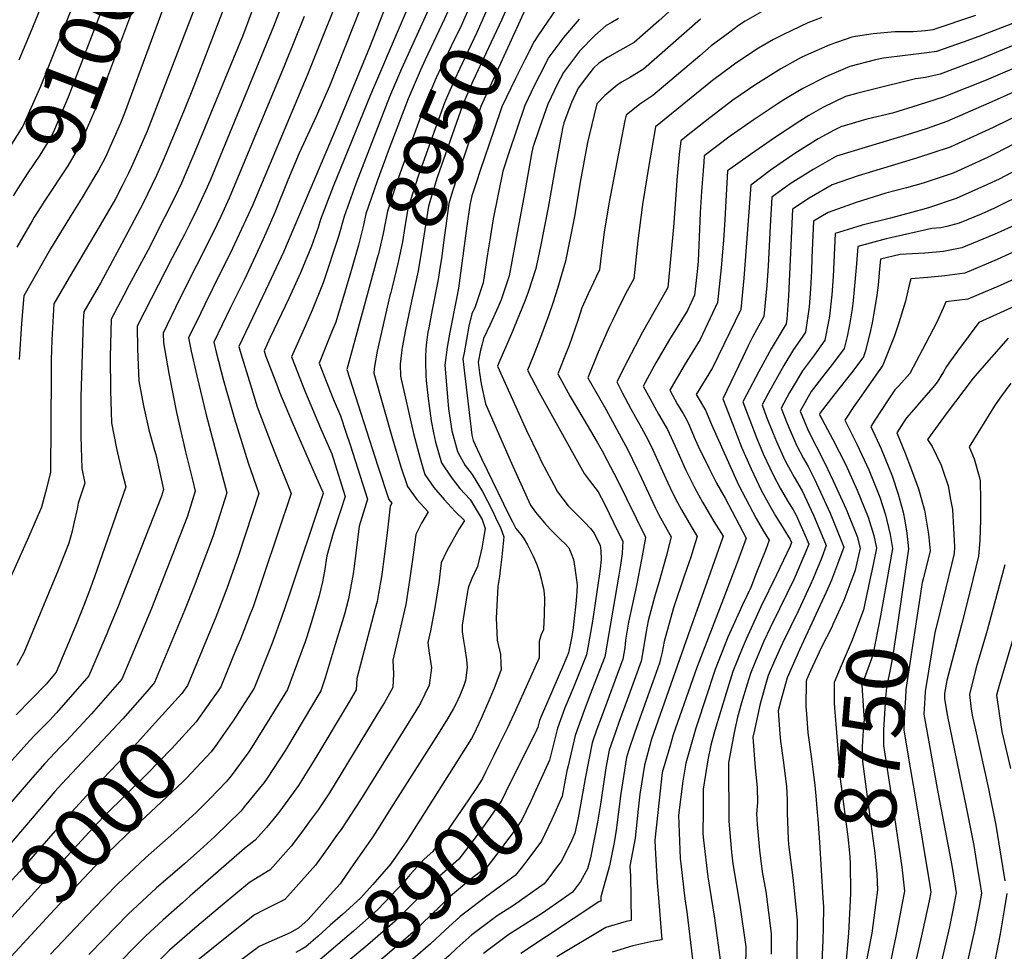
# Model space of a CAD drawing. Units: inches. Extents: x 2499952 to 2503783, y 1491401 to 1496736.
# Drawn here: x 2501588 to 2502051, y 1492955 to 1493394 of the extents above; entities that cross this region are included whole.
import ezdxf
from ezdxf.enums import TextEntityAlignment as Align

# ---------------------------------------------------------------- set-up
doc = ezdxf.new("R2010")
doc.units = ezdxf.units.IN
doc.header["$MEASUREMENT"] = 0
doc.layers.add('tile_2729_19_contour_10ft', color=153, linetype='Continuous')
doc.styles.add('Arial', font='arial.ttf')

msp = doc.modelspace()

# ---------------------------------------------------------------- linework, layer by layer
at = {"layer": 'tile_2729_19_contour_10ft'}
msp.add_line((2501615.71, 1493308.27, 9080), (2501611.06, 1493300.69, 9080), dxfattribs=at)
for points, elevation in [([(2501811.23, 1493657), (2501781.36, 1493634.51), (2501763.71, 1493621.31), (2501761.95, 1493620.11), (2501758.78, 1493618.1), (2501749.69, 1493612.42), (2501744.08, 1493609.23), (2501736.97, 1493605.85), (2501694.67, 1493586.32), (2501676.31, 1493577.17), (2501665.8, 1493571.65), (2501660.07, 1493559.17), (2501649.84, 1493536.73), (2501640.62, 1493515.96), (2501633.73, 1493499.05), (2501626.76, 1493480.14), (2501614.77, 1493444.84), (2501608.71, 1493427.23), (2501592.42, 1493387.62), (2501587.14, 1493374.99)], 9120), ([(2502064.47, 1493487.08), (2502050.92, 1493482.94), (2502029.55, 1493478.85), (2502027.05, 1493478.48), (2502007.54, 1493475.66), (2501987.86, 1493473.18), (2501972.57, 1493472.48), (2501956.28, 1493472.36), (2501941.89, 1493470.7), (2501936, 1493469.28), (2501927.83, 1493467.22), (2501921.98, 1493465.17), (2501914.08, 1493462.23), (2501910.89, 1493460.97), (2501895.63, 1493452.57), (2501890.62, 1493449.43), (2501879.14, 1493440.84), (2501874.67, 1493437.34), (2501863.1, 1493427.34), (2501858.58, 1493423.41), (2501855.73, 1493420.88), (2501848.7, 1493411.59), (2501842.66, 1493402.73), (2501831.54, 1493386.35)], 8920), ([(2501628.79, 1493444.57), (2501620.54, 1493420.99), (2501602.62, 1493375.91), (2501597.28, 1493362.53), (2501588.97, 1493343.92), (2501583.76, 1493335.35), (2501579.89, 1493329.44), (2501571.61, 1493315.79)], 9110), ([(2501641.31, 1493439.78), (2501632.37, 1493414.75), (2501610.45, 1493357.47), (2501603.91, 1493342.3), (2501602.34, 1493338.78), (2501600.85, 1493336.33), (2501597.07, 1493330.24), (2501591.41, 1493321.84), (2501586.54, 1493314.43), (2501584.76, 1493311.49), (2501584.41, 1493310.89)], 9100), ([(2501683.97, 1493436.22), (2501654.46, 1493359.47), (2501647.53, 1493341.56), (2501643.14, 1493331.42), (2501640.02, 1493324.46), (2501638.7, 1493321.73), (2501635.77, 1493315.84), (2501632.61, 1493309.7), (2501625.47, 1493297.18), (2501610.84, 1493272.65), (2501603.6, 1493260.16), (2501602.66, 1493243.29), (2501602.31, 1493233.9), (2501602.3, 1493226.72), (2501602.07, 1493180.82), (2501599.76, 1493171.45), (2501598.51, 1493166.8), (2501597.77, 1493164.44), (2501591.88, 1493150.69), (2501574.31, 1493111.69)], 9070), ([(2501710.84, 1493435.51), (2501692.43, 1493386.01), (2501691.23, 1493383.05), (2501670.79, 1493333.61), (2501663.7, 1493317.04), (2501660.7, 1493310.7), (2501655.95, 1493301.18), (2501647.85, 1493285.28), (2501639.16, 1493269.2), (2501636.56, 1493264.27), (2501630.57, 1493252.94), (2501630.19, 1493235.26), (2501630.26, 1493219.34), (2501630.81, 1493204.15), (2501633.17, 1493192.01), (2501635.57, 1493181.27), (2501637.53, 1493174.08), (2501622.71, 1493131.59), (2501619.97, 1493123.99), (2501617.94, 1493118.62), (2501613.84, 1493108.5), (2501604.75, 1493086.7), (2501599.98, 1493081.19), (2501585.82, 1493066.75)], 9050), ([(2501654.26, 1493434.82), (2501649.2, 1493421.17), (2501626.1, 1493359.61), (2501623.39, 1493352.5), (2501620.42, 1493345.53), (2501615.29, 1493333.81), (2501610.23, 1493325.18), (2501599.04, 1493308.33), (2501597.5, 1493305.88)], 9090), ([(2501695.63, 1493430.58), (2501669.57, 1493362.71), (2501664.62, 1493350.55), (2501655.15, 1493327.77), (2501651.99, 1493320.71), (2501645.66, 1493307.66), (2501635.68, 1493288.65), (2501625.58, 1493269.98), (2501617.73, 1493256.37), (2501617.5, 1493252.26), (2501616.9, 1493236.7), (2501616.33, 1493216.22), (2501616.3, 1493214.01), (2501616.28, 1493197.8), (2501616.83, 1493182.61), (2501618.24, 1493175.81), (2501615.12, 1493166.3), (2501614.54, 1493163.56), (2501613.25, 1493157.54), (2501612.3, 1493153.19), (2501610.65, 1493147.48), (2501605.66, 1493134.75), (2501589.58, 1493095.87), (2501586.18, 1493089.92)], 9060), ([(2501719.72, 1493423.88), (2501706.98, 1493390.72), (2501677.17, 1493318.28), (2501675.1, 1493313.46), (2501671.03, 1493304.89), (2501667.49, 1493297.56), (2501665.16, 1493292.92), (2501659.38, 1493281.81), (2501642.81, 1493249.7), (2501642.95, 1493238.89), (2501643.7, 1493224.01), (2501645.83, 1493212.19), (2501648.29, 1493200.86), (2501651.02, 1493191.24), (2501651.59, 1493189.21), (2501655.24, 1493172.72), (2501654.27, 1493169.57), (2501633.68, 1493117.35), (2501629.44, 1493106.87), (2501628.58, 1493104.83), (2501620.18, 1493085.09), (2501604.91, 1493067.55), (2501601.67, 1493064.18), (2501594.54, 1493056.99), (2501592.26, 1493054.54), (2501563.97, 1493023.19)], 9040), ([(2501780.7, 1493424.13), (2501752.7, 1493358.54), (2501735.1, 1493315.38), (2501729.14, 1493299.93), (2501728.01, 1493296.09), (2501725, 1493287.38), (2501719.76, 1493274.73), (2501714.33, 1493262.71), (2501705.52, 1493244.35), (2501702.66, 1493238.13), (2501703.34, 1493235.94), (2501708.87, 1493221.21), (2501709.85, 1493218.62), (2501715.81, 1493204.45), (2501726.09, 1493181.05), (2501730.2, 1493171.5), (2501730.38, 1493170.91), (2501714.22, 1493122.58), (2501710.98, 1493112.98), (2501706.37, 1493100.4), (2501697.91, 1493079.23), (2501688.02, 1493063.92), (2501687.55, 1493063.25)], 8990), ([(2501755.71, 1493419.08), (2501733.43, 1493362.66), (2501727.07, 1493348.35), (2501719.2, 1493331.07), (2501713.79, 1493318.36), (2501707.68, 1493303.25), (2501703.5, 1493293.41), (2501700.64, 1493287.16), (2501693.32, 1493271.71), (2501686.8, 1493258.48), (2501678.89, 1493242.15), (2501680.01, 1493237.49), (2501683.57, 1493224.13), (2501687.38, 1493210.48), (2501688.73, 1493206.02), (2501695.05, 1493185.29), (2501700.19, 1493170.9), (2501690.61, 1493141.78), (2501685.02, 1493126.18), (2501679.89, 1493112.63), (2501667.42, 1493082.61)], 9010), ([(2501742.58, 1493416.78), (2501722.88, 1493367.76), (2501697.1, 1493306.57), (2501686.65, 1493283.94), (2501681.99, 1493274.72), (2501674.69, 1493259.88), (2501672.8, 1493256.04), (2501667, 1493244.16), (2501668.29, 1493237.88), (2501670.92, 1493226.26), (2501675.39, 1493207.97), (2501685.13, 1493171.26), (2501678.62, 1493150.95), (2501669.7, 1493127.19), (2501665.2, 1493115.74), (2501651.05, 1493081.86), (2501647.54, 1493077.8), (2501636.07, 1493064.78), (2501607.4, 1493034.21), (2501604.1, 1493030.6), (2501590.72, 1493014.83), (2501583.44, 1493006.3)], 9020), ([(2501765.5, 1493414.65), (2501752.28, 1493380.9), (2501736.6, 1493342.91), (2501711.68, 1493284.6), (2501704.88, 1493269.75), (2501698.7, 1493256.9), (2501690.77, 1493240.14), (2501691.7, 1493236.82), (2501696.17, 1493222), (2501699.38, 1493211.75), (2501705.89, 1493194.44), (2501708.67, 1493187.68), (2501715.36, 1493170.92), (2501702.56, 1493132.63), (2501697.4, 1493117.52), (2501695.97, 1493113.71), (2501691.47, 1493102.36), (2501689.69, 1493098.02), (2501682.23, 1493079.88), (2501680.99, 1493077.98), (2501677.45, 1493072.97)], 9000), ([(2501797.63, 1493418.1), (2501791.62, 1493403.62), (2501787.51, 1493394.34), (2501778.39, 1493375.16), (2501776.02, 1493369.9), (2501770.43, 1493356.68), (2501761.55, 1493333.35), (2501755.79, 1493317.93), (2501750.55, 1493302.58), (2501749.48, 1493297.29), (2501747.06, 1493287.86), (2501744.03, 1493277.45), (2501742.93, 1493273.75)], 8970), ([(2501805.56, 1493414.75), (2501799.4, 1493400.41), (2501795.32, 1493391.12), (2501790.7, 1493381.54), (2501784.71, 1493368.99), (2501783.69, 1493366.65), (2501779.05, 1493355.78), (2501770.29, 1493331.99), (2501765.09, 1493317.44), (2501760.64, 1493303.83), (2501758.6, 1493293.35), (2501756.43, 1493283.82), (2501755.69, 1493281.24), (2501752.55, 1493269.7)], 8960), ([(2501813.11, 1493411.56), (2501802.81, 1493388.03), (2501793.3, 1493368.09), (2501788.98, 1493358.16), (2501787.58, 1493354.88), (2501775.15, 1493320.32), (2501770.31, 1493305.02), (2501768.51, 1493294.58), (2501767.71, 1493289.42), (2501765.78, 1493279.78), (2501762.9, 1493268.07), (2501762.25, 1493265.6)], 8950), ([(2501820.7, 1493408.36), (2501814.59, 1493394.14), (2501800.96, 1493365.06), (2501796.14, 1493353.99), (2501784.11, 1493319.63), (2501779.95, 1493306.21), (2501777.09, 1493287.25), (2501775.12, 1493275.75), (2501772.06, 1493261.46)], 8940), ([(2501828.42, 1493405.1), (2501827.36, 1493402.93), (2501806.24, 1493356.58), (2501804.72, 1493353.09), (2501793.59, 1493320.04), (2501791.32, 1493313.18), (2501789.53, 1493307.4), (2501788.14, 1493297.01), (2501787.46, 1493291.37), (2501786.09, 1493281.49), (2501785.43, 1493277.07)], 8930), ([(2501903.98, 1493407.64), (2501888.43, 1493393.5), (2501876.79, 1493383.31), (2501870.14, 1493379.5), (2501864.26, 1493376.25), (2501860.16, 1493373.59), (2501857.51, 1493370.95), (2501854.41, 1493366.98), (2501850.55, 1493361.81), (2501847.32, 1493354.94), (2501843.77, 1493345.38), (2501843.17, 1493342.78), (2501839.65, 1493324.25), (2501836.43, 1493305.55), (2501832.71, 1493287.15), (2501830.62, 1493276.84), (2501827, 1493265.62), (2501825.38, 1493261.41), (2501818.96, 1493245.73), (2501813.12, 1493232.4), (2501812.49, 1493230.83), (2501826.16, 1493200.63), (2501831.89, 1493188.58), (2501833.24, 1493185.76), (2501840.22, 1493172.55), (2501840.42, 1493172.23), (2501840.82, 1493171.62), (2501845.73, 1493165.11), (2501850.59, 1493160.2), (2501853.77, 1493157.13), (2501856.31, 1493154.35), (2501858.07, 1493152.2), (2501860.78, 1493146.4), (2501861.16, 1493144.01), (2501861.27, 1493139.81), (2501860.86, 1493135.44), (2501860.38, 1493131.93), (2501859.94, 1493128.84), (2501857.18, 1493110.73), (2501855.4, 1493100.16), (2501854.47, 1493094.89), (2501848.08, 1493079.24), (2501844.28, 1493069.92), (2501840.68, 1493060.43), (2501838.35, 1493050.99)], 8890), ([(2501656.07, 1493401.93), (2501636.89, 1493350.04), (2501635.98, 1493347.66), (2501634.98, 1493345.31), (2501627.82, 1493329), (2501624.71, 1493323.16), (2501623, 1493320.27), (2501616.92, 1493310.25), (2501615.71, 1493308.27)], 9080), ([(2501779.97, 1493398.77), (2501767.29, 1493370.82), (2501761.67, 1493357.6), (2501745.87, 1493316.71), (2501740.37, 1493301.32), (2501737.64, 1493291.93), (2501730.5, 1493270.03), (2501725.3, 1493257.25), (2501722.05, 1493250.01), (2501715.56, 1493235.23), (2501720.86, 1493221.55), (2501722.05, 1493218.5), (2501729.21, 1493201.62), (2501734.43, 1493189.65), (2501735.92, 1493185.09), (2501740.81, 1493169.55), (2501738.71, 1493163.2), (2501735.21, 1493152.15), (2501732.22, 1493141.56), (2501731.13, 1493134.38), (2501730.17, 1493129.38), (2501728.59, 1493122.76), (2501725.42, 1493111.97), (2501722.74, 1493103.45), (2501721.89, 1493101.1), (2501714.74, 1493081.61), (2501713.59, 1493078.58), (2501705.27, 1493065.04), (2501696.85, 1493051.5), (2501695.37, 1493049.23), (2501687.09, 1493038.01), (2501684.74, 1493035.09), (2501677.07, 1493027.16), (2501673.02, 1493022.98), (2501670.77, 1493020.87), (2501660.05, 1493011.09), (2501646.76, 1492999.38), (2501633.7, 1492987.05), (2501627.71, 1492980.83), (2501622.53, 1492975.43), (2501602.07, 1492953.95)], 8980), ([(2502037.52, 1493395.98), (2502017.48, 1493389.2), (2502014.06, 1493388.79), (2502008.18, 1493388.27), (2501999.53, 1493388.31), (2501989.44, 1493387.29), (2501981.05, 1493386.01), (2501979.32, 1493385.71), (2501968.99, 1493382.13), (2501957.47, 1493377.14), (2501955.41, 1493376.13), (2501945.84, 1493370.82), (2501934.14, 1493363.45), (2501923.33, 1493356.05), (2501912.45, 1493347.74), (2501901.55, 1493339.23), (2501898.82, 1493336.98), (2501898.1, 1493330.57), (2501897.1, 1493320.31), (2501895.37, 1493296.33), (2501892.64, 1493267.84), (2501880.81, 1493246.82), (2501873.66, 1493233.41), (2501868.66, 1493223.49), (2501871.31, 1493218.12), (2501875.21, 1493210.8), (2501880.23, 1493201.78), (2501883.27, 1493196.3), (2501885.64, 1493191.44), (2501891.77, 1493177.92), (2501894.77, 1493171.54), (2501897.28, 1493166.68), (2501899.13, 1493163.26), (2501903.68, 1493155.31), (2501906.51, 1493150.7), (2501904.99, 1493145.59), (2501903.66, 1493141.41), (2501900.42, 1493132.05), (2501895.42, 1493117.06), (2501890.93, 1493101.27), (2501890.02, 1493096.23), (2501889.31, 1493093.07), (2501888.79, 1493090.99), (2501885.69, 1493082.16), (2501877.14, 1493058.57), (2501874.13, 1493049.72), (2501873.27, 1493046.6), (2501870.58, 1493029.59), (2501868.42, 1493012.35), (2501867.35, 1493006.53), (2501865.23, 1492995.55), (2501861.09, 1492980.93), (2501861.1, 1492978.9), (2501860.17, 1492978.64), (2501823.46, 1492954.31)], 8850), ([(2501936.76, 1493397.64), (2501929.14, 1493393.23), (2501926.02, 1493391.25), (2501921.81, 1493388.14), (2501913.16, 1493381.64), (2501907.74, 1493376.96), (2501885.63, 1493358.27), (2501879.57, 1493354.15), (2501873.03, 1493348.97), (2501872.5, 1493346.6), (2501864.87, 1493307.33), (2501862.67, 1493294.02), (2501861.21, 1493281.73), (2501860.59, 1493276.17), (2501858.99, 1493272.99), (2501855.11, 1493264.86), (2501852.22, 1493258.3), (2501850.52, 1493252.79), (2501846.22, 1493240.52), (2501845.21, 1493237.95), (2501840.84, 1493227.19), (2501846.73, 1493216.52), (2501853.1, 1493205.8), (2501859.37, 1493195.08), (2501861.71, 1493191.03), (2501864.15, 1493186.49), (2501868.79, 1493177.5), (2501882.14, 1493150.34), (2501882.11, 1493150.16), (2501880.3, 1493139.8), (2501877.92, 1493127.51), (2501874.23, 1493110.26), (2501873.49, 1493106.54), (2501872.8, 1493101.79), (2501872.39, 1493098.23), (2501871.46, 1493092.96), (2501861.23, 1493065.32), (2501859.32, 1493059.86), (2501857.1, 1493053.46), (2501853.75, 1493036.73), (2501853.28, 1493034.1)], 8870), ([(2501721.48, 1493395.43), (2501712.33, 1493372.85), (2501686.2, 1493309.98), (2501682.27, 1493301.35), (2501678.74, 1493294.03), (2501662.82, 1493262.43), (2501655.04, 1493246.45), (2501655.25, 1493241.82), (2501657.75, 1493227.44), (2501661.35, 1493208.98), (2501665.56, 1493190.5), (2501669.04, 1493176.67), (2501670.18, 1493171.99), (2501666.55, 1493160.18), (2501649.57, 1493116.77), (2501646, 1493108.13), (2501638.96, 1493091.37), (2501635.61, 1493083.47), (2501621.38, 1493067.17), (2501609.64, 1493054.51), (2501606.66, 1493051.41), (2501599.35, 1493043.72), (2501593.64, 1493037.2), (2501571.99, 1493012.2)], 9030), ([(2501850.96, 1493394.3), (2501843.6, 1493385.58), (2501841.89, 1493383.3), (2501836.71, 1493376.36), (2501832.26, 1493367.74), (2501829.98, 1493363.19), (2501825.43, 1493353.66), (2501821.56, 1493342.51), (2501817.8, 1493331.37), (2501814.96, 1493322.64), (2501810.46, 1493300.25), (2501808.99, 1493291.29), (2501807.82, 1493283.77), (2501805.83, 1493270.13), (2501801.98, 1493258.85), (2501800.47, 1493255.53), (2501799.08, 1493249.74), (2501796.78, 1493237.18), (2501796.25, 1493234.28), (2501800.36, 1493198.38), (2501800.99, 1493195.91), (2501804.91, 1493187.43), (2501817.93, 1493160.6), (2501819.52, 1493157.52), (2501821.19, 1493154.41), (2501822.92, 1493152.38), (2501824.52, 1493150.2), (2501826.66, 1493146.77), (2501829.25, 1493141.33), (2501830.99, 1493137.54), (2501832.07, 1493134.37), (2501833.03, 1493130.7), (2501833.59, 1493128.49), (2501834.09, 1493126.24), (2501834.46, 1493123.88), (2501834.69, 1493121.35), (2501834.45, 1493113.97), (2501834.08, 1493106.9), (2501833.12, 1493104.4), (2501832.09, 1493101.4), (2501832.19, 1493099.19), (2501832.17, 1493093.51), (2501821.1, 1493068.96), (2501817.19, 1493060.61), (2501813.14, 1493052.33), (2501810.66, 1493047.29), (2501807.03, 1493039.94)], 8910), ([(2501869.41, 1493394.48), (2501866.02, 1493392.54), (2501863.67, 1493391.25), (2501858.36, 1493386.53), (2501851.18, 1493379.22), (2501849.63, 1493377.33), (2501843.53, 1493369.18), (2501840.76, 1493363.83), (2501836.27, 1493354.29), (2501832.26, 1493343.14), (2501829.14, 1493333.84), (2501828.56, 1493330.78), (2501825.23, 1493312.15), (2501817.92, 1493273.41), (2501814.22, 1493262.16), (2501812.78, 1493258.78), (2501809.1, 1493250.54), (2501805.95, 1493243.95), (2501805.05, 1493240.55), (2501804.48, 1493238.33), (2501803.4, 1493232.75), (2501804.05, 1493227.7), (2501804.76, 1493222.5), (2501806.85, 1493213.09), (2501818.4, 1493186.63), (2501819.67, 1493183.73), (2501828.08, 1493165.36), (2501830.42, 1493162.15), (2501832.01, 1493160.18), (2501834.69, 1493157.12), (2501837.35, 1493154.13), (2501838.76, 1493152.64), (2501842.49, 1493148.89), (2501844.17, 1493147.34), (2501846.02, 1493145.32), (2501847.16, 1493142.66), (2501848.23, 1493139.86), (2501848.94, 1493135.68), (2501849.98, 1493127.91), (2501849.88, 1493124.63), (2501849.67, 1493122.36), (2501849.34, 1493119), (2501848.31, 1493109.25), (2501847.91, 1493106.4), (2501847.31, 1493102.78), (2501845.96, 1493095.85), (2501843.51, 1493090.23), (2501833.04, 1493065.92), (2501832.31, 1493063.98), (2501831.55, 1493060.91), (2501830.84, 1493059.48)], 8900), ([(2501965.12, 1493395.01), (2501958.65, 1493392.49), (2501947.09, 1493387.09), (2501942.41, 1493384.65), (2501935.45, 1493380.58), (2501924.66, 1493373.45), (2501922.8, 1493372.07), (2501913.79, 1493365.31), (2501886.86, 1493343.5), (2501885.13, 1493333.45), (2501883.78, 1493325.29), (2501880.84, 1493307.05), (2501878.53, 1493289.89), (2501876.62, 1493272.01), (2501873.6, 1493266.4), (2501870.74, 1493260.79), (2501866.58, 1493252.38), (2501865.27, 1493249.48), (2501859.92, 1493237.39), (2501855.01, 1493225.37), (2501861.14, 1493214.67), (2501863.55, 1493210.58), (2501873.86, 1493191.47), (2501878.31, 1493182.39), (2501879.25, 1493180.47), (2501886.89, 1493164.05), (2501888.53, 1493160.82), (2501893.01, 1493152.75), (2501894.3, 1493150.55), (2501891.85, 1493141.26), (2501888.64, 1493129.42), (2501886.65, 1493122.67), (2501883.44, 1493110.87), (2501882.47, 1493105.89), (2501881.03, 1493097.25), (2501880.07, 1493091.98), (2501873.49, 1493073.73), (2501869.8, 1493063.59), (2501868.03, 1493058.47), (2501865.11, 1493050.06), (2501863.57, 1493041.74), (2501862.21, 1493033.14), (2501861.04, 1493024.62), (2501859.58, 1493016.1), (2501856.26, 1492999.36), (2501854.81, 1492994.22), (2501851.56, 1492988.25), (2501847.79, 1492983.18), (2501842.53, 1492979.47), (2501833.24, 1492973.05), (2501830.3, 1492971.16), (2501817.85, 1492963.2), (2501805.95, 1492954.37)], 8860), ([(2501908.03, 1493394.3), (2501887.54, 1493376.15), (2501881.25, 1493370.68), (2501878.01, 1493368.65), (2501875.05, 1493366.96), (2501870.82, 1493364.54), (2501868.86, 1493363.22), (2501863.07, 1493358.33), (2501859.19, 1493354.44), (2501855.58, 1493339.5), (2501854.83, 1493336.18), (2501851.48, 1493317.52), (2501848.76, 1493301.26), (2501844.57, 1493280.34), (2501840.76, 1493267.47), (2501838.69, 1493260.98), (2501836.52, 1493254.59), (2501831.78, 1493241.78), (2501829.08, 1493235.05), (2501826.66, 1493229.01), (2501832.1, 1493218.4), (2501853.23, 1493180.26), (2501855.65, 1493177.23), (2501859.9, 1493171.66), (2501862.81, 1493166.02), (2501865.08, 1493161.48), (2501867.18, 1493157.2), (2501871.46, 1493148.37), (2501871.4, 1493145.84), (2501871.15, 1493142.57), (2501870.39, 1493137.16), (2501869.67, 1493132.44), (2501862.96, 1493093.92), (2501856.87, 1493078.24), (2501855.11, 1493073.77), (2501853.23, 1493068.71), (2501849.05, 1493056.88), (2501845.72, 1493042.66)], 8880), ([(2502059.04, 1493393.85), (2502039.16, 1493386.1), (2502031.72, 1493383.42), (2502019.18, 1493378.96), (2502014.63, 1493378.42), (2501994.28, 1493375.91), (2501990.51, 1493375.07), (2501978.39, 1493371.93), (2501967.43, 1493367.3), (2501956.28, 1493361.65), (2501947.25, 1493356.24), (2501944.6, 1493354.58), (2501932.85, 1493346.7), (2501922.03, 1493339.18), (2501909.84, 1493329.94), (2501909.57, 1493326.95), (2501908.49, 1493313.03), (2501907.9, 1493303.1), (2501906.96, 1493280.37), (2501906.62, 1493276.85), (2501905.23, 1493264.24), (2501902.01, 1493257.1), (2501893.52, 1493243.35), (2501887.1, 1493232.46), (2501881.14, 1493221.5), (2501884.3, 1493215.47), (2501888.36, 1493208.23), (2501891.02, 1493203.7), (2501892.53, 1493201.05), (2501896.71, 1493191.83), (2501900.99, 1493182.24), (2501905.23, 1493173.74), (2501908.97, 1493166.83), (2501910.37, 1493164.44), (2501914.29, 1493157.76), (2501918.72, 1493150.86), (2501918.37, 1493149.8), (2501912.77, 1493133.8), (2501903.22, 1493107.06), (2501885.07, 1493055.2), (2501881.63, 1493043.05), (2501879.47, 1493029.31), (2501878.68, 1493022.27), (2501877.29, 1493008.59), (2501874.84, 1492995.35), (2501875.11, 1492990.76), (2501875.48, 1492969.8), (2501873.15, 1492969.34), (2501863.45, 1492966.47), (2501840.44, 1492952.68)], 8840), ([(2502080.48, 1493392.43), (2502040.85, 1493375.95), (2502020.93, 1493368.42), (2502014.05, 1493366.83), (2502011.81, 1493366.39), (2502009.28, 1493366.08), (2501988.41, 1493361.01), (2501982.15, 1493359.37), (2501976.27, 1493357.78), (2501965.61, 1493352.63), (2501959.05, 1493348.81), (2501954.76, 1493346.23), (2501943.38, 1493338.69), (2501931.62, 1493330.58), (2501920.86, 1493322.9), (2501919.84, 1493305.78), (2501919.59, 1493299.82), (2501918.85, 1493290.18), (2501917.76, 1493277.16), (2501917.48, 1493274.21), (2501916.14, 1493260.91), (2501907.97, 1493243.41), (2501900.4, 1493231.19), (2501893.62, 1493219.51), (2501897.32, 1493212.83), (2501899.87, 1493208.58), (2501901.52, 1493205.67), (2501902.73, 1493203.01), (2501905.59, 1493196.39), (2501907.17, 1493192.85), (2501911.93, 1493182.97), (2501915.63, 1493175.83), (2501919.67, 1493168.7), (2501929.62, 1493149.9), (2501925.5, 1493138.68), (2501918.96, 1493121.46), (2501906.36, 1493088.99), (2501895.26, 1493057.24), (2501893.59, 1493051.59), (2501890.08, 1493039.47), (2501886.57, 1493007.66), (2501886.73, 1493004.12), (2501887.63, 1492987.52), (2501888.21, 1492982.47), (2501889.86, 1492960.71), (2501886.12, 1492960.11), (2501876.22, 1492957.96), (2501866.55, 1492955)], 8830), ([(2501831.54, 1493386.35), (2501829.74, 1493383.69), (2501825.31, 1493375.05), (2501820.96, 1493366.34), (2501816.72, 1493357.51), (2501814.56, 1493353.02), (2501810.76, 1493341.87), (2501804.36, 1493323.01), (2501802.56, 1493317.66)], 8920), ([(2502062.41, 1493373.97), (2502042.6, 1493365.59), (2502024.32, 1493358.31), (2502022.72, 1493357.68), (2502010.62, 1493353.74), (2501998.41, 1493350), (2501986.33, 1493347.15), (2501974.15, 1493343.6), (2501970.98, 1493341.98), (2501963.41, 1493337.96), (2501952.48, 1493331.01), (2501941.46, 1493323.48), (2501931.74, 1493316.02), (2501928.41, 1493272.22), (2501927.04, 1493257.59), (2501913.78, 1493230.06), (2501906.1, 1493217.52), (2501910.36, 1493210.21), (2501913.32, 1493203.41), (2501926.04, 1493175.05), (2501930.94, 1493165.39), (2501934.25, 1493159.2), (2501937.73, 1493153.21), (2501940.43, 1493148.87), (2501938.77, 1493144.51), (2501934.51, 1493133.68), (2501931.74, 1493126.71), (2501927.85, 1493118.51), (2501925.64, 1493113.65), (2501921.01, 1493103.31), (2501914.98, 1493088.01), (2501910.42, 1493074.2), (2501906.65, 1493062.74), (2501905.92, 1493060.39), (2501901.13, 1493043.92), (2501899.71, 1493035.38), (2501897.76, 1493019.41), (2501898.56, 1492999), (2501898.84, 1492996.46), (2501900.69, 1492979.99), (2501901.63, 1492973.98), (2501904.23, 1492951.62)], 8820), ([(2502105.25, 1493372.22), (2502045.86, 1493343.23), (2502025.55, 1493333.92), (2502009.7, 1493328.82), (2501982.34, 1493320.5), (2501970.04, 1493316.16), (2501959.21, 1493309.92), (2501951.45, 1493304.74), (2501950.76, 1493291.14), (2501949.43, 1493263.94), (2501949.04, 1493257.35), (2501948.77, 1493252.98), (2501948.44, 1493250.81), (2501947.41, 1493249.28), (2501941.33, 1493239.07), (2501935.47, 1493228.35), (2501929.72, 1493217.35), (2501928.04, 1493214.02), (2501929.19, 1493210.75), (2501933.27, 1493200.06), (2501934.57, 1493196.84), (2501937.56, 1493189.63), (2501942.21, 1493179.65), (2501945.54, 1493173.48), (2501949.02, 1493167.5), (2501951.65, 1493163.2), (2501953.13, 1493160.77), (2501957.86, 1493150.08), (2501959.12, 1493147.11), (2501957.67, 1493143.52), (2501952.23, 1493130.71), (2501945.28, 1493116.53), (2501940.84, 1493107.58), (2501937.94, 1493101.38), (2501933.99, 1493091.98), (2501931.54, 1493086.13), (2501930.03, 1493081.1), (2501927.4, 1493072.28), (2501925.51, 1493065.52), (2501923.88, 1493058.35), (2501921.23, 1493044.04), (2501921.36, 1493016.57), (2501922.62, 1493002.07), (2501923.25, 1492996.47), (2501926.54, 1492977.09), (2501929.36, 1492957.47), (2501929.23, 1492947.81)], 8800), ([(2502064.18, 1493363.78), (2502046.3, 1493355.8), (2502024.12, 1493345.99), (2502014.77, 1493342.8), (2502007.44, 1493340.35), (2501972.08, 1493329.76), (2501961.12, 1493323.41), (2501950.33, 1493316.63), (2501941.59, 1493310.38), (2501940.89, 1493296.8), (2501939.96, 1493278.1), (2501939.25, 1493268.91), (2501937.94, 1493254.26), (2501936.14, 1493251.11), (2501932.74, 1493244.75), (2501930.39, 1493240.16), (2501927.95, 1493235.11), (2501918.57, 1493215.53), (2501923.31, 1493203.32), (2501927.45, 1493192.69), (2501931.9, 1493182.46), (2501936.58, 1493172.52), (2501939.98, 1493166.45), (2501943.43, 1493160.42), (2501946.97, 1493154.52), (2501950.31, 1493149.28), (2501950.94, 1493147.86), (2501950.22, 1493146.16), (2501943.85, 1493132.67), (2501936.55, 1493117.52), (2501929.55, 1493102.34), (2501927.69, 1493097.91), (2501923.24, 1493087.07), (2501920.11, 1493076.87), (2501914.86, 1493059.37), (2501912.98, 1493052.38), (2501911.52, 1493045.43), (2501909.39, 1493031.61), (2501909.31, 1493021.52), (2501909.23, 1493010.61), (2501909.52, 1493007.73), (2501911.47, 1492990.41), (2501914.66, 1492970.97), (2501915.48, 1492965.19), (2501917.3, 1492951.25)], 8810), ([(2502067.45, 1493341.74), (2502047.3, 1493331.07), (2502043.14, 1493329.16), (2502026.99, 1493321.76), (2502012.94, 1493317.09), (2502005.04, 1493314.9), (2501995.25, 1493312.27), (2501981.32, 1493307.99), (2501968.11, 1493303.28), (2501961.3, 1493299.1), (2501960.63, 1493285.5), (2501960.46, 1493281.83), (2501960.26, 1493275.71), (2501959.83, 1493267.24), (2501959.3, 1493258.72), (2501957.55, 1493246.92), (2501955.95, 1493244.54), (2501951.86, 1493238.71), (2501947.34, 1493231.23), (2501942.06, 1493221.93), (2501939.87, 1493217.91), (2501937.04, 1493212.58), (2501939.01, 1493207.32), (2501942.33, 1493199.08), (2501943.83, 1493195.36), (2501947.72, 1493186.62), (2501950.44, 1493181.68), (2501952.21, 1493178.54), (2501955.93, 1493172.19), (2501961.21, 1493160.76), (2501965.43, 1493150.98), (2501967.3, 1493146.35), (2501965.13, 1493140.71), (2501961.12, 1493130.9), (2501959.71, 1493127.79), (2501954.17, 1493115.83), (2501946.63, 1493100.4), (2501942.86, 1493092.09), (2501939.96, 1493085.17), (2501937.99, 1493078.63), (2501936.06, 1493071.29), (2501933.45, 1493059.46), (2501932.74, 1493056.11), (2501933.78, 1493041.78), (2501934.8, 1493032.43), (2501934.83, 1493025.39), (2501934.51, 1493020), (2501934.7, 1493015.08), (2501935.82, 1493002.94), (2501937.16, 1492992.79), (2501938.84, 1492983.42), (2501941.42, 1492963.67), (2501941.32, 1492954.03)], 8790), ([(2502063.33, 1493326.65), (2502048.73, 1493318.92), (2502043.18, 1493316.38), (2502028.4, 1493309.81), (2502015.82, 1493305.61), (2502013.23, 1493304.75), (2501997.47, 1493300.53), (2501984.23, 1493297.23), (2501979.58, 1493295.86), (2501971.5, 1493293.29), (2501970.5, 1493273.05), (2501969.85, 1493264.46), (2501968.73, 1493254.35), (2501968.34, 1493251.83), (2501966.66, 1493243.03), (2501961.75, 1493236.2), (2501956.08, 1493228.7), (2501951.18, 1493220.47), (2501950.03, 1493218.43), (2501946.04, 1493211.14), (2501948.87, 1493203.93), (2501953.24, 1493193.6), (2501956.57, 1493187.44), (2501958.74, 1493183.67), (2501961.67, 1493177.65), (2501963.62, 1493173.58), (2501969.07, 1493161.58), (2501973.03, 1493151.98), (2501975.48, 1493145.59), (2501972.63, 1493137.67), (2501969.7, 1493130.1), (2501967.25, 1493124.48), (2501954.66, 1493097.36), (2501948.81, 1493084.17), (2501945.69, 1493072.87), (2501944.64, 1493068.59), (2501945.39, 1493057.7), (2501945.67, 1493054.26), (2501947.03, 1493045.35), (2501948.55, 1493033), (2501948.9, 1493026.8), (2501948.83, 1493020.59), (2501949.32, 1493008.19), (2501949.43, 1493005.68), (2501951.51, 1492989.95), (2501953.6, 1492969.95), (2501953.38, 1492950.65)], 8780), ([(2501802.56, 1493317.66), (2501800.35, 1493311.1), (2501799.45, 1493306.73), (2501798.06, 1493297), (2501794.13, 1493267.54), (2501793.39, 1493263.55), (2501790.07, 1493246.9), (2501788.77, 1493239.84), (2501787.68, 1493231.28), (2501789.46, 1493210.73), (2501791.01, 1493200.41), (2501793.64, 1493190.74), (2501794.85, 1493188.39), (2501797.24, 1493184.1), (2501800.62, 1493179.82), (2501805.39, 1493171.8), (2501810.07, 1493162.75), (2501811.61, 1493159.64), (2501814.07, 1493154.34), (2501815.51, 1493150.53), (2501814.52, 1493141.12), (2501813.82, 1493134.79), (2501813.37, 1493131.78), (2501812.72, 1493127.11), (2501811.95, 1493112.24), (2501812, 1493108.91), (2501812.33, 1493101.76), (2501813.96, 1493095.11), (2501814.12, 1493090.65), (2501814.19, 1493087.97), (2501811.22, 1493080.06), (2501808.96, 1493074.42), (2501804.87, 1493064.97), (2501801.32, 1493057.63), (2501800.28, 1493055.57), (2501771.34, 1493009.87), (2501769.16, 1493006.45)], 8920), ([(2502061.11, 1493312.51), (2502046.45, 1493305.24), (2502040.14, 1493302.44), (2502029.78, 1493298.13), (2502024.05, 1493296.66), (2502021.17, 1493296.04), (2502016.95, 1493295.61), (2501999.73, 1493291.82), (2501995.49, 1493290.85), (2501982.16, 1493287.24), (2501981.59, 1493279.09), (2501979.92, 1493261.77), (2501979.48, 1493257.9), (2501978.22, 1493250.29), (2501977.13, 1493244.81), (2501975.77, 1493239.13), (2501970.73, 1493232.36), (2501966.67, 1493227.21), (2501960.22, 1493218.88), (2501955.05, 1493209.7), (2501958.78, 1493200.61), (2501966.52, 1493185.42), (2501970.6, 1493176.83), (2501976.69, 1493163.53), (2501981.84, 1493150.69), (2501983.3, 1493145.21), (2501980.91, 1493134.84), (2501980.55, 1493133.87)], 8770), ([(2501597.5, 1493305.88), (2501594.44, 1493300.99), (2501593.42, 1493299.31), (2501586.25, 1493286.82)], 9090), ([(2501611.06, 1493300.69), (2501602.08, 1493286.05), (2501589.48, 1493263.95), (2501588.46, 1493250.93), (2501587.28, 1493234)], 9080), ([(2502057.42, 1493297.93), (2502046.35, 1493292.82), (2502031.15, 1493286.51), (2502022.49, 1493284.88), (2502013.73, 1493284.08), (2502004.93, 1493283.63), (2502002.06, 1493283.48), (2501992.83, 1493281.2), (2501992.38, 1493276.74), (2501991.64, 1493268.97), (2501991.16, 1493264.26), (2501990.02, 1493257.46), (2501988.93, 1493251.23), (2501987.75, 1493246.22), (2501985.59, 1493237.6), (2501984.88, 1493235.24), (2501979.76, 1493228.5), (2501970.87, 1493217.24), (2501964.42, 1493208.91), (2501964.05, 1493208.26), (2501964.32, 1493207.61), (2501965.29, 1493205.68), (2501970.45, 1493196.29), (2501976.31, 1493184.67), (2501981.86, 1493172.52), (2501987.05, 1493159.75), (2501989.6, 1493151.1), (2501990.88, 1493145.08), (2501988.57, 1493133.68), (2501988.47, 1493133.21)], 8760), ([(2502062.87, 1493287.99), (2502047.75, 1493281.02), (2502032.55, 1493274.7), (2502023.14, 1493273.37), (2502015.09, 1493272.57), (2502007.15, 1493272.05), (2502006.06, 1493267.73), (2502004.64, 1493261.42), (2502001.39, 1493251.27), (2501999.33, 1493245.16), (2501993.99, 1493231.35), (2501984.76, 1493218.35), (2501980.33, 1493211.89), (2501976.01, 1493205.41), (2501981.75, 1493194.13), (2501987.32, 1493182.01), (2501992.51, 1493169.23), (2501995.21, 1493160.84), (2501995.85, 1493158.17), (2501997.4, 1493151.58), (2501998.46, 1493144.96), (2501996.25, 1493132.57)], 8750), ([(2501785.43, 1493277.07), (2501784.61, 1493271.65), (2501781.75, 1493257.33), (2501780.1, 1493248.93), (2501779.77, 1493246.8), (2501778.92, 1493240.88), (2501778.58, 1493235.87), (2501778.54, 1493233.44), (2501778.76, 1493226.12), (2501779.08, 1493222.47), (2501779.87, 1493215.61), (2501781.34, 1493205.13), (2501782.43, 1493199.42), (2501783.33, 1493195.01), (2501786.06, 1493185.41), (2501790.61, 1493178.53), (2501794.79, 1493173.21), (2501799.68, 1493168.11), (2501805.25, 1493158.69), (2501806.69, 1493154.34), (2501805.8, 1493148.95), (2501805.09, 1493145.2), (2501803.07, 1493136.49), (2501800.39, 1493130.83), (2501798.92, 1493126.98), (2501798.31, 1493124.73), (2501795.8, 1493108.84), (2501795.86, 1493105.89), (2501796.27, 1493102.57), (2501797.18, 1493097.9), (2501797.95, 1493092.64), (2501798.17, 1493089.03), (2501797.41, 1493082.81), (2501796.43, 1493080.04), (2501794.76, 1493075.73), (2501793.01, 1493071.95), (2501791.86, 1493069.7), (2501788.9, 1493064.72), (2501784.49, 1493057.66), (2501763.39, 1493024.4), (2501755.93, 1493012.68), (2501753.77, 1493009.29), (2501743.52, 1492994.41), (2501738.45, 1492987.06), (2501733.77, 1492981.9), (2501723.29, 1492970.33), (2501718.95, 1492966.41), (2501714.89, 1492964.07), (2501704.92, 1492959.7), (2501700.29, 1492957.55), (2501680.17, 1492942.56)], 8930), ([(2502064.31, 1493275.8), (2502049.19, 1493268.83), (2502034, 1493262.47), (2502023.51, 1493261.19), (2502022.36, 1493258.16), (2502019.39, 1493251.62), (2502014.2, 1493241.75), (2502006.56, 1493227.34), (2502001.4, 1493221.64), (2501999.63, 1493219.66), (2501996.8, 1493215.42), (2501990.14, 1493205.36), (2501988.22, 1493202.45), (2501993.06, 1493192), (2501998.27, 1493179.25), (2502001.19, 1493170.54), (2502003.48, 1493162.15), (2502004.23, 1493158.03), (2502005.27, 1493152.17), (2502006.04, 1493144.83), (2502004.14, 1493131.91)], 8740), ([(2501742.93, 1493273.75), (2501736.34, 1493251.59), (2501734.53, 1493247.14), (2501728.56, 1493232.24), (2501731.88, 1493223.79), (2501735.17, 1493215.49), (2501738.59, 1493207.48), (2501741.31, 1493199.29), (2501743.11, 1493193.83), (2501751.23, 1493168.19), (2501747.37, 1493155.48), (2501745.05, 1493136.48), (2501744.52, 1493133.01), (2501742.32, 1493121.36), (2501740.4, 1493114.14), (2501739.35, 1493110.54), (2501736.11, 1493099.76), (2501731.38, 1493084.07), (2501729.26, 1493077.93), (2501712.69, 1493050.05), (2501704.03, 1493036.79), (2501702.65, 1493034.89), (2501693.3, 1493023.29), (2501692.49, 1493022.3), (2501691.61, 1493021.33), (2501679.31, 1493009.23), (2501672.36, 1493003), (2501665.11, 1492996.58), (2501651.77, 1492985.02), (2501638.65, 1492972.82), (2501627.1, 1492961.07), (2501620.08, 1492953.86)], 8970), ([(2501752.55, 1493269.7), (2501741.57, 1493229.26), (2501756.22, 1493183.7), (2501761.37, 1493168.04), (2501762.73, 1493166.4), (2501761.92, 1493164.91), (2501760.86, 1493155.09), (2501759.23, 1493142.39), (2501757.84, 1493131.64), (2501756.51, 1493123.82), (2501755.79, 1493119.98), (2501754.93, 1493116.73), (2501746.24, 1493083.8), (2501745.98, 1493078.48), (2501742.64, 1493072.74), (2501727.43, 1493047.34), (2501720.43, 1493035.9), (2501718.78, 1493033.37), (2501710.06, 1493021.36), (2501708.73, 1493019.72), (2501703.8, 1493013.63), (2501698.44, 1493007.67), (2501693.33, 1493003.75), (2501667.7, 1492981.29), (2501664.14, 1492978.15), (2501654.9, 1492969.95), (2501646.94, 1492962.61), (2501640.47, 1492956.2), (2501632.23, 1492947.6)], 8960), ([(2502072.76, 1493266.7), (2502039.1, 1493251.38), (2502029.06, 1493237.88), (2502025.74, 1493233.31), (2502023.94, 1493230.72), (2502022.51, 1493228.21), (2502019.56, 1493223.33), (2502017.41, 1493220.74), (2502011.25, 1493213.56), (2502009.67, 1493211.78), (2502005.02, 1493206.54), (2502003.83, 1493204.72), (2502000.43, 1493199.49), (2502004.39, 1493189.89), (2502007.43, 1493182.08), (2502010.63, 1493173.17), (2502013.58, 1493163.09), (2502015.38, 1493151.82), (2502016.17, 1493143.95), (2502013.04, 1493131.17)], 8730), ([(2501762.25, 1493265.6), (2501761.87, 1493264.17), (2501755.79, 1493237.94), (2501754.36, 1493229.71), (2501754.21, 1493227.58), (2501763.11, 1493196.63), (2501767, 1493183.52), (2501770.08, 1493174.17), (2501774.54, 1493168.13), (2501779.83, 1493162.29), (2501776.73, 1493156.96), (2501774, 1493151.57), (2501772.81, 1493141.99), (2501771.24, 1493131.08), (2501769.34, 1493118.59), (2501766.97, 1493108.54), (2501763.22, 1493092.38), (2501763.49, 1493086.02), (2501763.17, 1493079.58), (2501759.33, 1493072.54), (2501756.21, 1493067.41), (2501733.39, 1493029.99), (2501728.04, 1493022), (2501723.85, 1493016.22), (2501720.69, 1493011.91), (2501715.3, 1493004.8), (2501705.4, 1492993.74), (2501700.62, 1492990.79), (2501695.74, 1492987.77), (2501682.85, 1492977.06), (2501669.98, 1492966.18), (2501658.06, 1492955.9), (2501652.24, 1492950.09)], 8950), ([(2501772.06, 1493261.46), (2501769.16, 1493247.92), (2501767.58, 1493239.58), (2501767.26, 1493237.16), (2501766.66, 1493231.73), (2501766.79, 1493226.15), (2501772.93, 1493199.21), (2501776.05, 1493187.38), (2501778.23, 1493179.9), (2501782.53, 1493173.75), (2501787.45, 1493168.05), (2501792.56, 1493162.47), (2501796.93, 1493158.19), (2501794.44, 1493154.2), (2501788.57, 1493143.89), (2501786.04, 1493138.28), (2501784.83, 1493128.88), (2501782.93, 1493117.2), (2501780.88, 1493106.3), (2501779.63, 1493100.67), (2501780.24, 1493096.82), (2501781.42, 1493088.82), (2501780.36, 1493080.69), (2501776.2, 1493072.22), (2501774.06, 1493068.56), (2501747.99, 1493026.61), (2501738.85, 1493012.75), (2501737.24, 1493010.46), (2501732.07, 1493003.19), (2501726.89, 1492995.92), (2501712.39, 1492979.77), (2501707.4, 1492977.23), (2501702.38, 1492974.74), (2501698.04, 1492972.48), (2501685.09, 1492962.17), (2501669.02, 1492949.3)], 8940), ([(2502052.89, 1493244.1), (2502038.33, 1493227.44), (2502036.42, 1493225.17), (2502023.75, 1493208.47), (2502014.99, 1493196.37), (2502017.13, 1493192.98), (2502021.31, 1493184.16), (2502022.12, 1493181.93), (2502024.63, 1493174.46), (2502025.82, 1493168.09), (2502026.66, 1493163.43), (2502027.64, 1493145.82), (2502027.55, 1493142.7), (2502026.28, 1493137.46), (2502023.61, 1493126.52), (2502019.63, 1493110.34), (2502018.38, 1493105.47), (2502013.91, 1493077.66), (2502013.69, 1493074.52), (2502013.27, 1493066.93), (2502019.45, 1493031.98), (2502026.37, 1492995.72), (2502027.81, 1492987.01), (2502028.45, 1492982.94), (2502027.48, 1492977.8), (2502025.93, 1492969.94), (2502025.27, 1492966.86), (2502017.16, 1492931.86)], 8720), ([(2502054.19, 1493222.84), (2502049.77, 1493216.88), (2502046.79, 1493212.66), (2502034.59, 1493192.91), (2502036.97, 1493187.17), (2502039.22, 1493178.91), (2502039.67, 1493176.83), (2502039.97, 1493167.82), (2502039.91, 1493158.46), (2502039.54, 1493148.76), (2502038.93, 1493141.46), (2502034.99, 1493125.28), (2502030.99, 1493109.1), (2502024.05, 1493082.82), (2502023.02, 1493076.73), (2502022.88, 1493074.34), (2502024.27, 1493066.66), (2502033.34, 1493022.44), (2502036.73, 1493005.18), (2502038.39, 1492995.13), (2502039.57, 1492987.73), (2502040.34, 1492982.74), (2502039.21, 1492976.39), (2502037.09, 1492965.33), (2502031.02, 1492938.08)], 8710), ([(2502051.36, 1493137.29), (2502047.66, 1493123.39), (2502042.98, 1493106.41), (2502039.22, 1493093.61), (2502037.89, 1493089), (2502034.68, 1493076.27), (2502035.45, 1493069.39), (2502036.19, 1493065.75), (2502037.19, 1493061.03), (2502043.67, 1493031.87), (2502047.11, 1493014.67), (2502048.59, 1493005.99), (2502051.35, 1492988.46)], 8700), ([(2501980.55, 1493133.87), (2501978.86, 1493129.24), (2501975.59, 1493120.45), (2501970.45, 1493109.19)], 8770), ([(2501988.47, 1493133.21), (2501984.81, 1493116.1), (2501979.48, 1493101.76), (2501973.89, 1493088.65), (2501970.94, 1493081.89), (2501971.08, 1493072.46), (2501971.18, 1493069.85), (2501971.76, 1493062.29), (2501973.89, 1493036.61), (2501977.46, 1493009.25), (2501978.19, 1493001.63), (2501978.51, 1492996.98), (2501978.68, 1492982.86), (2501978.56, 1492979.26), (2501978.56, 1492979.25)], 8760), ([(2501996.25, 1493132.57), (2501992.81, 1493113.3), (2501989.24, 1493094.77), (2501984.05, 1493080.64), (2501984.77, 1493068.56), (2501985.05, 1493064.61), (2501984.58, 1493059.36), (2501984.2, 1493051.81), (2501984.4, 1493044.7), (2501986.87, 1493025.79), (2501990.1, 1493001.52), (2501990.68, 1492996.45), (2501991.13, 1492991.58), (2501991.41, 1492984.26), (2501990.61, 1492978.25)], 8750), ([(2502004.14, 1493131.91), (2502000.96, 1493110.25), (2501998.82, 1493095.84), (2501997.81, 1493090.42), (2501995.69, 1493079.52), (2501995.24, 1493074.84), (2501994.27, 1493059.56), (2501994.16, 1493052.22), (2501998.01, 1493027.96), (2502002.83, 1492994.99), (2502004.12, 1492983.63), (2502002.92, 1492977.22)], 8740), ([(2502013.04, 1493131.17), (2502012.5, 1493128.97), (2502004.8, 1493078.59), (2502004.51, 1493074.71), (2502004.05, 1493067.83), (2502003.76, 1493059.61), (2502006.2, 1493045.35), (2502008.92, 1493029.03)], 8730), ([(2501970.45, 1493109.19), (2501969.88, 1493107.96), (2501965.02, 1493098.49), (2501959.83, 1493087.33), (2501958.01, 1493083.12), (2501957.82, 1493082.43), (2501957.71, 1493070.63), (2501957.93, 1493067.12), (2501958.6, 1493058.25), (2501960.26, 1493045.9), (2501961.12, 1493039.62), (2501961.85, 1493033.55), (2501962.42, 1493028.57), (2501963.06, 1493020.62)], 8770), ([(2502056.99, 1493108.55), (2502048.72, 1493080.55), (2502047.37, 1493075.99), (2502048.62, 1493067.26), (2502050, 1493058.89), (2502054.04, 1493041.35)], 8690), ([(2501667.42, 1493082.61), (2501666.55, 1493080.53), (2501663.89, 1493076.79), (2501652.95, 1493064.59), (2501641.43, 1493052), (2501619.03, 1493028.55), (2501610.55, 1493019.34), (2501587.49, 1492992.79), (2501580.62, 1492985.29), (2501566.92, 1492971.15), (2501564.02, 1492968.05)], 9010), ([(2501677.45, 1493072.97), (2501670.62, 1493063.32), (2501659.14, 1493050.76), (2501647.37, 1493038.76), (2501627.84, 1493019.46), (2501623.83, 1493015.29), (2501613.03, 1493003.66), (2501572.86, 1492959.55)], 9000), ([(2501687.55, 1493063.25), (2501679.87, 1493052.2), (2501677.67, 1493049.23), (2501666.11, 1493036.81), (2501664.43, 1493035.17), (2501641.71, 1493013.88), (2501628.7, 1493001.38), (2501617.57, 1492989.65), (2501601.92, 1492972.88), (2501581.81, 1492950.94)], 8990), ([(2501830.84, 1493059.48), (2501816.31, 1493030.11), (2501814.48, 1493026.46), (2501812.49, 1493023.46), (2501806.64, 1493015.15), (2501800.55, 1493006.92), (2501794.37, 1492998.7), (2501783.83, 1492989.38), (2501777.12, 1492982.43), (2501773.85, 1492979.13), (2501764.39, 1492969.6), (2501751.51, 1492958.31), (2501740.54, 1492949.2), (2501730.07, 1492940.58)], 8900), ([(2501838.35, 1493050.99), (2501836.97, 1493045.38), (2501828.21, 1493025.96), (2501823.81, 1493016.85), (2501819.88, 1493011.31), (2501817.26, 1493007.76), (2501813.77, 1493003.07), (2501807.53, 1492994.88), (2501800.9, 1492990.03), (2501789.45, 1492980.48), (2501785.51, 1492976.52), (2501772.67, 1492964.2), (2501759.68, 1492952.98), (2501746.37, 1492941.96), (2501736.12, 1492933.74)], 8890), ([(2501807.03, 1493039.94), (2501805.44, 1493036.72), (2501804.95, 1493035.92), (2501802.72, 1493032.39), (2501798.89, 1493026.69), (2501787.92, 1493010.58), (2501782.06, 1493002.28), (2501777.97, 1492998.67), (2501771.44, 1492991.42), (2501768.28, 1492987.76), (2501756.19, 1492974.95), (2501744.63, 1492964.76), (2501742.67, 1492963.07), (2501725.55, 1492948.51), (2501723.93, 1492947.52)], 8910), ([(2501845.72, 1493042.66), (2501845.18, 1493040.37), (2501842.91, 1493028.33), (2501838.06, 1493017.42), (2501833.14, 1493007.23), (2501827.19, 1492999.17), (2501823.58, 1492994.5)], 8880), ([(2501853.28, 1493034.1), (2501850.75, 1493019.85), (2501850.43, 1493018.25)], 8870), ([(2502008.92, 1493029.03), (2502016.05, 1492986.29), (2502016.56, 1492983.14), (2502015.78, 1492979.16), (2502012.81, 1492965.48), (2502010.99, 1492957.75), (2502003.69, 1492925.81)], 8730), ([(2501963.06, 1493020.62), (2501963.31, 1493017.61), (2501964.07, 1493006.74), (2501965.68, 1492980.33)], 8770), ([(2501850.43, 1493018.25), (2501848.96, 1493010.98), (2501847.02, 1493006.58), (2501842.4, 1492997.69), (2501840.61, 1492995.27), (2501835.75, 1492988.7), (2501834.46, 1492987.05), (2501819.97, 1492976.9), (2501812.3, 1492971.98), (2501800.47, 1492963.03), (2501793.34, 1492956.75), (2501789.54, 1492953.2), (2501776.34, 1492942.11), (2501749.25, 1492920.4), (2501736.84, 1492911), (2501734.2, 1492908.85), (2501732.38, 1492894.29), (2501731.38, 1492885.83), (2501730.99, 1492882.16), (2501730.49, 1492877.29), (2501730.39, 1492874.09), (2501730.08, 1492860.25), (2501730.06, 1492852.78)], 8870), ([(2501769.16, 1493006.45), (2501768.76, 1493005.82), (2501762.36, 1492996.46), (2501753.88, 1492986.8), (2501748.01, 1492980.28), (2501739.52, 1492972.67), (2501733.77, 1492967.58), (2501728.01, 1492962.52), (2501722.25, 1492957.46), (2501720.41, 1492956.41), (2501717.56, 1492954.73)], 8920), ([(2501823.58, 1492994.5), (2501820.88, 1492991), (2501813.94, 1492985.97)], 8880), ([(2501813.94, 1492985.97), (2501806.87, 1492980.85), (2501794.99, 1492971.72), (2501787.94, 1492965.3), (2501780.96, 1492958.8), (2501767.99, 1492947.56), (2501754.57, 1492936.62), (2501742.21, 1492926.85)], 8880), ([(2501965.68, 1492980.33), (2501965.93, 1492976.3), (2501965.78, 1492966.63), (2501965.68, 1492960.45), (2501965.09, 1492947.13)], 8770), ([(2501978.56, 1492979.25), (2501977.77, 1492963.93), (2501976.26, 1492947.38)], 8760), ([(2502052.23, 1492982.55), (2502051.05, 1492974.84), (2502049.14, 1492963.51), (2502045.3, 1492943.53)], 8700), ([(2501990.61, 1492978.25), (2501988.69, 1492963.8), (2501985.72, 1492948.62)], 8750), ([(2502002.92, 1492977.22), (2502002.12, 1492972.93), (2502000.25, 1492963.23), (2501995.93, 1492942.84)], 8740)]:
    msp.add_lwpolyline(points, dxfattribs=dict(at, elevation=elevation))

# ---------------------------------------------------------------- texts
at = {"color": 18, "style": 'Arial'}
for s, rotation, p in [('9100', 69.0535, (2501616.72, 1493373.85)), ('8950', 67.1194, (2501787.07, 1493338.84)), ('8750', 85.2364, (2501988.58, 1493055.81)), ('9000', 46.1222, (2501624.95, 1493016.45)), ('8900', 41.4882, (2501787.22, 1492992.38))]:
    msp.add_text(s, height=28.8, rotation=rotation, dxfattribs=at).set_placement(p, align=Align.MIDDLE_CENTER)

doc.saveas('drawing.dxf')
